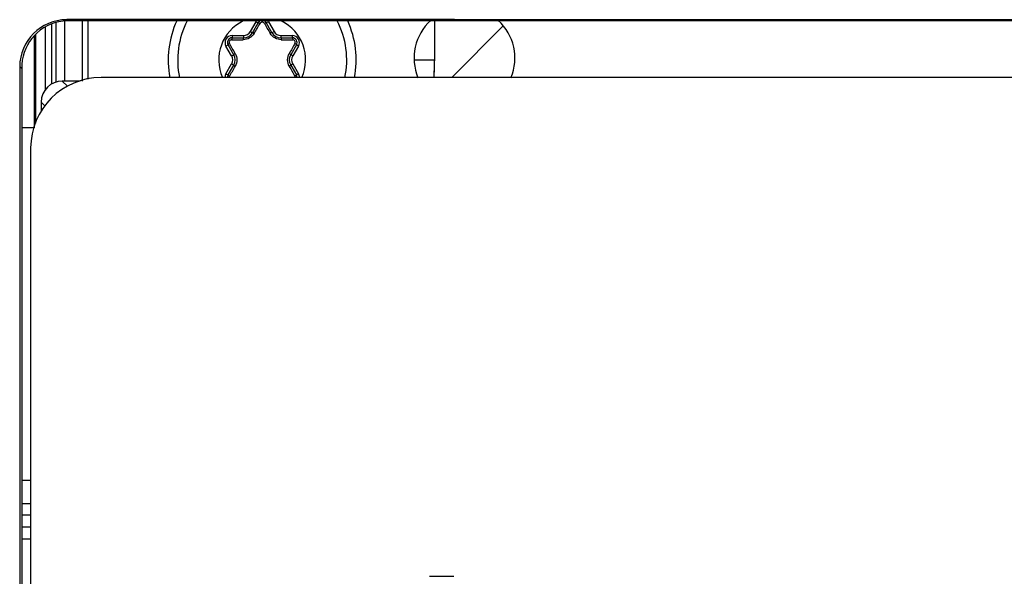
# Model space of a CAD drawing. Units: inches. Extents: x 0 to 68, y 0 to 44.
# Drawn here: x 8.7 to 10.4, y 34.6 to 35.5 of the extents above; entities that cross this region are included whole.
import ezdxf

# ---------------------------------------------------------------- set-up
doc = ezdxf.new("R2010")
doc.units = ezdxf.units.IN
doc.header["$LTSCALE"] = 3.74
doc.header["$MEASUREMENT"] = 0
doc.layers.get('0').update_dxf_attribs({"linetype": 'CONTINUOUS'})
for name, color, linetype in [('AXIS_PART', 7, 'CONTINUOUS'), ('COSMETIC', 7, 'CONTINUOUS'), ('DATUM_CURVE', 7, 'CONTINUOUS'), ('SURF_PART', 7, 'CONTINUOUS')]:
    doc.layers.add(name, color=color, linetype=linetype)

msp = doc.modelspace()

# ---------------------------------------------------------------- linework, layer by layer
at = {"color": 9, "linetype": 'CONTINUOUS'}
for p, q in [((8.7595, 35.4284), (8.7595, 35.5344)), ((8.7772, 35.4416), (8.7772, 35.5415)), ((8.8311, 35.4467), (8.8311, 35.5444)), ((9.103, 35.5267), (9.1125, 35.5432)), ((9.1125, 35.5432), (9.1159, 35.5413)), ((9.1331, 35.5432), (9.1297, 35.5413)), ((9.1331, 35.5432), (9.1426, 35.5267)), ((8.7431, 35.5219), (8.7431, 35.3728)), ((9.0724, 35.5201), (9.0724, 35.5161)), ((9.0724, 35.5201), (9.0915, 35.5201)), ((9.0915, 35.5201), (9.0915, 35.5161)), ((9.103, 35.5267), (9.1064, 35.5247)), ((9.1426, 35.5267), (9.1392, 35.5247)), ((9.1541, 35.5201), (9.1541, 35.5161)), ((9.1541, 35.5201), (9.1732, 35.5201)), ((9.1732, 35.5201), (9.1732, 35.5161)), ((9.0621, 35.5023), (9.0655, 35.5042)), ((9.0716, 35.4857), (9.0621, 35.5023)), ((9.1835, 35.5023), (9.1739, 35.4857)), ((9.1835, 35.5023), (9.1801, 35.5042)), ((9.0716, 35.4857), (9.0751, 35.4877)), ((9.1739, 35.4857), (9.1705, 35.4877)), ((8.7197, 35.4645), (8.7163, 35.4678)), ((9.0621, 35.4559), (9.0716, 35.4725)), ((9.0716, 35.4725), (9.0751, 35.4705)), ((9.1739, 35.4725), (9.1705, 35.4705)), ((9.1739, 35.4725), (9.1835, 35.4559)), ((9.3777, 35.4791), (9.4118, 35.4791)), ((9.0621, 35.4559), (9.0655, 35.454)), ((9.1835, 35.4559), (9.1801, 35.454)), ((8.7965, 35.4349), (8.7878, 35.4437)), ((8.759, 35.4016), (8.7524, 35.4083)), ((8.7405, 35.3649), (8.72, 35.3649)), ((8.72, 34.7744), (8.7347, 34.7744)), ((8.7347, 34.7153), (8.72, 34.7153)), ((8.7347, 34.6956), (8.72, 34.6956))]:
    msp.add_line(p, q, dxfattribs=at)
at = {"color": 3, "linetype": 'CONTINUOUS'}
for p, q in [((8.77, 35.4382), (8.77, 35.5394)), ((8.7917, 35.5444), (8.7917, 35.4437)), ((8.7405, 35.5192), (8.7405, 35.3649)), ((8.72, 34.6759), (8.7347, 34.6759))]:
    msp.add_line(p, q, dxfattribs=at)
at = {"color": 7, "linetype": 'CONTINUOUS'}
for p, q in [((12.5657, 35.5444), (8.7972, 35.5444)), ((9.1064, 35.5247), (9.1159, 35.5413)), ((9.1297, 35.5413), (9.1392, 35.5247)), ((9.4118, 35.5444), (9.4118, 35.4774)), ((9.0724, 35.5161), (9.0915, 35.5161)), ((9.1541, 35.5161), (9.1732, 35.5161)), ((9.0751, 35.4877), (9.0655, 35.5042)), ((9.1801, 35.5042), (9.1705, 35.4877)), ((8.7163, 35.4678), (8.7163, 29.6194)), ((8.7197, 35.4645), (8.72, 35.4406)), ((9.0655, 35.454), (9.0751, 35.4705)), ((9.1705, 35.4705), (9.1801, 35.454)), ((12.4551, 35.4496), (8.8528, 35.4496)), ((8.72, 35.4406), (8.72, 30.5131)), ((8.8177, 35.4437), (8.7878, 35.4437)), ((8.7524, 35.4083), (8.7524, 35.393)), ((8.7347, 35.3314), (8.7347, 29.6873)), ((8.72, 34.735), (8.7347, 34.735))]:
    msp.add_line(p, q, dxfattribs=at)
for centre, radius, start, end in [((8.7951, 35.4678), 0.0787, 90.0017, 180.0016), ((9.1228, 35.4791), 0.1575, 155.4576, 190.8307), ((9.1228, 35.4791), 0.1417, 152.5363, 192.0586), ((9.1228, 35.4791), 0.0728, 116.0422, 204.0299), ((9.1228, 35.5373), 0.00794, 115.32, 150), ((9.1228, 35.5373), 0.00794, 30, 64.6777), ((9.1228, 35.4791), 0.0728, 335.9701, 63.9578), ((9.1228, 35.4791), 0.1417, 347.9414, 27.4637), ((9.1228, 35.4791), 0.1575, 349.1693, 24.5424), ((9.0724, 35.5082), 0.00794, 90, 210), ((9.0915, 35.5333), 0.0172, 270, 330), ((9.1541, 35.5333), 0.0172, 210, 270), ((9.1732, 35.5082), 0.00794, 330, 90), ((9.0602, 35.4791), 0.0172, 330, 30), ((9.1854, 35.4791), 0.0172, 150, 210), ((9.1218, 35.4774), 0.29, 354.3466, 360), ((8.8528, 35.3314), 0.1181, 90, 180), ((9.0724, 35.45), 0.00794, 150, 183.1056), ((9.1732, 35.45), 0.00794, 356.8949, 30)]:
    msp.add_arc(centre, radius, start, end, dxfattribs=at)
at = {"color": 9, "linetype": 'CONTINUOUS'}
for centre, radius, start, end in [((4.1982, 38.4323), 5.7079, 329.3648, 329.558), ((9.1228, 35.5373), 0.0119, 142.7161, 150), ((14.0473, 38.4323), 5.7078, 210.442, 210.6352), ((9.1228, 35.5373), 0.0119, 30, 37.283), ((9.0724, 35.5082), 0.0119, 90, 210), ((9.0275, 41.2214), 5.7088, 270.442, 270.6352), ((9.0915, 35.5333), 0.0133, 270, 330), ((9.1541, 35.5333), 0.0133, 210, 270), ((9.2181, 41.2245), 5.7119, 269.3649, 269.5579), ((9.1732, 35.5082), 0.0119, 330, 90), ((4.1031, 32.691), 5.7077, 29.3648, 29.558), ((14.1424, 32.6911), 5.7076, 150.442, 150.6352), ((9.0602, 35.4791), 0.0133, 330, 30), ((9.1854, 35.4791), 0.0133, 150, 210), ((4.1032, 38.2671), 5.7076, 330.442, 330.6352), ((14.1425, 38.2672), 5.7077, 209.3648, 209.558), ((9.0724, 35.45), 0.0119, 150, 182.0612), ((9.1732, 35.45), 0.0119, 357.9391, 30)]:
    msp.add_arc(centre, radius, start, end, dxfattribs=at)
at = {"color": 7, "linetype": 'CONTINUOUS'}
for centre, major_axis, ratio, start_param, end_param in [((9.0118, 34.8644), (78.1728, 0), 0.008727, 1.5253, 1.573568), ((8.7984, 35.4645), (-0.0311, 0.0739), 0.978639, 6.091566, 7.463795), ((8.7972, 35.4657), (-0.0557, 0.0557), 0.999924, 5.497825, 5.696316), ((8.7879, 35.4082), (-0.0251, 0.0251), 0.997265, -0.784029, 0.784029)]:
    msp.add_ellipse(centre, major_axis=major_axis, ratio=ratio, start_param=start_param, end_param=end_param, dxfattribs=at)
at = {"color": 9, "linetype": 'CONTINUOUS'}
for points, knots in [([(9.1159, 35.5413), (9.116, 35.5414), (9.1164, 35.5414), (9.1175, 35.5411), (9.1185, 35.5407), (9.1193, 35.5403)], [0, 0, 0, 0, 0.10884, 0.321064, 1, 1, 1, 1]), ([(9.1228, 35.5423), (9.1221, 35.5423), (9.1207, 35.5419), (9.1196, 35.5409), (9.1193, 35.5403)], [0, 0, 0, 0, 0.503334, 1, 1, 1, 1]), ([(9.1263, 35.5403), (9.126, 35.5409), (9.1249, 35.5419), (9.1235, 35.5423), (9.1228, 35.5423)], [0, 0, 0, 0, 0.496666, 1, 1, 1, 1]), ([(9.1297, 35.5413), (9.1296, 35.5414), (9.1291, 35.5414), (9.128, 35.5411), (9.127, 35.5407), (9.1263, 35.5403)], [0, 0, 0, 0, 0.10884, 0.321058, 1, 1, 1, 1]), ([(9.0715, 35.5127), (9.0708, 35.5127), (9.0694, 35.5123), (9.0679, 35.5108), (9.0673, 35.5087), (9.0677, 35.5072), (9.068, 35.5066)], [0, 0, 0, 0, 0.248344, 0.5, 0.751656, 1, 1, 1, 1]), ([(9.0724, 35.5161), (9.0722, 35.5161), (9.072, 35.5158), (9.0717, 35.5147), (9.0716, 35.5136), (9.0715, 35.5127)], [0, 0, 0, 0, 0.10884, 0.321059, 1, 1, 1, 1]), ([(9.1095, 35.5237), (9.1076, 35.5205), (9.102, 35.5151), (9.0945, 35.513), (9.0908, 35.5129)], [0, 0, 0, 0, 0.5, 1, 1, 1, 1]), ([(9.0915, 35.5161), (9.0914, 35.5161), (9.0911, 35.5158), (9.091, 35.5151), (9.0908, 35.5141), (9.0908, 35.5133), (9.0908, 35.5129)], [0, 0, 0, 0, 0.100167, 0.31005, 0.621462, 1, 1, 1, 1]), ([(9.1064, 35.5247), (9.1064, 35.5248), (9.1069, 35.5248), (9.1075, 35.5246), (9.1084, 35.5243), (9.1091, 35.5239), (9.1095, 35.5237)], [0, 0, 0, 0, 0.100167, 0.310053, 0.621464, 1, 1, 1, 1]), ([(9.1392, 35.5247), (9.1391, 35.5248), (9.1387, 35.5248), (9.1381, 35.5246), (9.1371, 35.5243), (9.1365, 35.5239), (9.1361, 35.5237)], [0, 0, 0, 0, 0.100167, 0.310051, 0.621462, 1, 1, 1, 1]), ([(9.1548, 35.5129), (9.1511, 35.513), (9.1436, 35.5151), (9.138, 35.5205), (9.1361, 35.5237)], [0, 0, 0, 0, 0.500116, 1, 1, 1, 1]), ([(9.1541, 35.5161), (9.1542, 35.5161), (9.1544, 35.5158), (9.1546, 35.5151), (9.1547, 35.5141), (9.1548, 35.5133), (9.1548, 35.5129)], [0, 0, 0, 0, 0.100167, 0.310053, 0.621464, 1, 1, 1, 1]), ([(9.1732, 35.5161), (9.1733, 35.5161), (9.1736, 35.5158), (9.1739, 35.5147), (9.174, 35.5136), (9.174, 35.5127)], [0, 0, 0, 0, 0.10884, 0.321064, 1, 1, 1, 1]), ([(9.1776, 35.5066), (9.1779, 35.5072), (9.1783, 35.5087), (9.1777, 35.5108), (9.1762, 35.5123), (9.1747, 35.5127), (9.174, 35.5127)], [0, 0, 0, 0, 0.248344, 0.5, 0.751656, 1, 1, 1, 1]), ([(9.0655, 35.5042), (9.0654, 35.5043), (9.0656, 35.5048), (9.0664, 35.5056), (9.0673, 35.5062), (9.068, 35.5066)], [0, 0, 0, 0, 0.10884, 0.321064, 1, 1, 1, 1]), ([(9.1801, 35.5042), (9.1801, 35.5043), (9.18, 35.5048), (9.1791, 35.5056), (9.1783, 35.5062), (9.1776, 35.5066)], [0, 0, 0, 0, 0.10884, 0.321059, 1, 1, 1, 1]), ([(9.0751, 35.4877), (9.075, 35.4878), (9.0752, 35.4882), (9.0757, 35.4886), (9.0765, 35.4892), (9.0771, 35.4897), (9.0775, 35.4899)], [0, 0, 0, 0, 0.100167, 0.310052, 0.621464, 1, 1, 1, 1]), ([(9.0775, 35.4899), (9.0793, 35.4866), (9.0813, 35.4791), (9.0793, 35.4715), (9.0775, 35.4683)], [0, 0, 0, 0, 0.499999, 1, 1, 1, 1]), ([(9.1681, 35.4683), (9.1663, 35.4715), (9.1643, 35.4791), (9.1663, 35.4866), (9.1681, 35.4899)], [0, 0, 0, 0, 0.499999, 1, 1, 1, 1]), ([(9.1705, 35.4877), (9.1706, 35.4878), (9.1704, 35.4882), (9.1699, 35.4886), (9.1691, 35.4892), (9.1685, 35.4897), (9.1681, 35.4899)], [0, 0, 0, 0, 0.100167, 0.310051, 0.621462, 1, 1, 1, 1]), ([(9.0751, 35.4705), (9.075, 35.4704), (9.0752, 35.47), (9.0757, 35.4696), (9.0765, 35.4689), (9.0771, 35.4685), (9.0775, 35.4683)], [0, 0, 0, 0, 0.100167, 0.310051, 0.621462, 1, 1, 1, 1]), ([(9.1705, 35.4705), (9.1706, 35.4704), (9.1704, 35.47), (9.1699, 35.4696), (9.1691, 35.4689), (9.1685, 35.4685), (9.1681, 35.4683)], [0, 0, 0, 0, 0.100167, 0.310052, 0.621464, 1, 1, 1, 1]), ([(9.0655, 35.454), (9.0654, 35.4538), (9.0656, 35.4534), (9.0664, 35.4526), (9.0673, 35.452), (9.068, 35.4515)], [0, 0, 0, 0, 0.10884, 0.321059, 1, 1, 1, 1]), ([(9.1801, 35.454), (9.1801, 35.4538), (9.18, 35.4534), (9.1791, 35.4526), (9.1783, 35.452), (9.1776, 35.4515)], [0, 0, 0, 0, 0.10884, 0.321064, 1, 1, 1, 1])]:
    msp.add_open_spline(points, degree=3, knots=knots, dxfattribs=at)
at = {"layer": 'AXIS_PART', "color": 3, "linetype": 'CONTINUOUS'}
msp.add_line((8.8212, 35.5444), (8.8212, 35.4437), dxfattribs=at)
for start, end in [(131.7971, 202.8916), (337.1084, 48.2029)]:
    msp.add_arc((9.4618, 35.4822), 0.0846, start, end, dxfattribs=at)
at = {"layer": 'COSMETIC', "color": 4, "linetype": 'CONTINUOUS'}
msp.add_line((9.4118, 35.5444), (9.4118, 35.4774), dxfattribs=at)
at = {"layer": 'COSMETIC', "color": 2, "linetype": 'CONTINUOUS'}
msp.add_line((9.4404, 35.4496), (9.5269, 35.5361), dxfattribs=at)
at = {"layer": 'COSMETIC', "color": 4, "linetype": 'CONTINUOUS'}
msp.add_arc((9.1218, 35.4774), 0.29, 354.4942, 360, dxfattribs=at)
at = {"layer": 'DATUM_CURVE', "color": 4, "linetype": 'CONTINUOUS'}
msp.add_line((9.4442, 34.6129), (9.403, 34.6129), dxfattribs=at)
at = {"layer": 'SURF_PART', "color": 7, "linetype": 'CONTINUOUS'}
for p, q in [((8.7972, 35.5466), (8.7951, 35.5466)), ((8.7163, 35.4678), (8.7163, 29.6194))]:
    msp.add_line(p, q, dxfattribs=at)
msp.add_arc((8.7951, 35.4678), 0.0787, 90.0017, 180.0016, dxfattribs=at)
msp.add_ellipse((9.0118, 34.8644), major_axis=(78.1728, 0), ratio=0.008727, start_param=1.525318, end_param=1.573541, dxfattribs=at)

doc.saveas('drawing.dxf')
